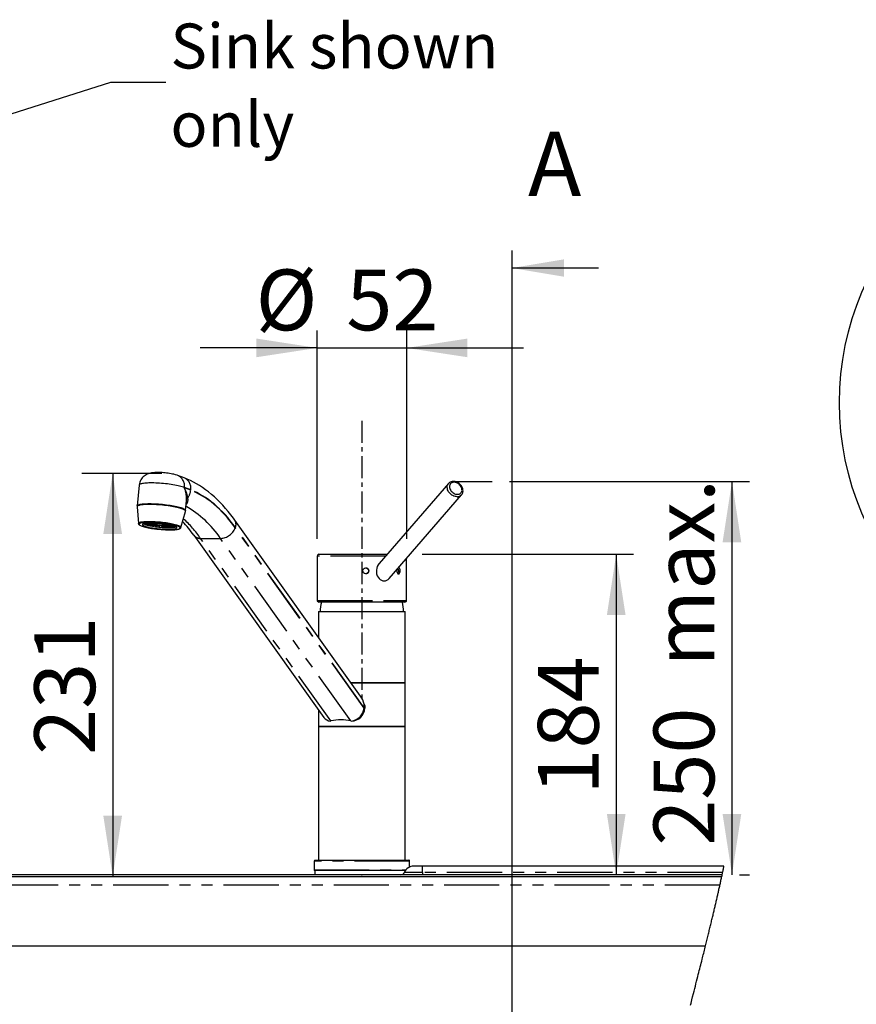
# Paper-space layout 'Layout1' of a CAD drawing. Extents: x -40 to 594, y 0 to 417.
# Drawn here: x 171 to 268, y 233 to 347 of the extents above; entities that cross this region are included whole.
import ezdxf

# ---------------------------------------------------------------- set-up
doc = ezdxf.new("R2010")
doc.units = 0
doc.header["$PDSIZE"] = -1
doc.linetypes.add('CENTERX2', pattern=[20.32, 12.7, -2.54, 2.54, -2.54])
doc.linetypes.add('PHANTOM', pattern=[12.7, 6.35, -1.27, 1.27, -1.27, 1.27, -1.27])
doc.layers.get('0').update_dxf_attribs({"linetype": 'CONTINUOUS'})
doc.styles.add('SLDTEXTSTYLE2', font='TXT', dxfattribs={"width": 0.605})
doc.dimstyles.new('SLDDIMSTYLE0', dxfattribs={"dimtxt": 5.172414, "dimasz": 7, "dimexe": 0, "dimexo": 0.0625, "dimgap": 1.293103, "dimtad": 1, "dimlfac": 5, "dimrnd": 1e-09, "dimzin": 12, "dimtxsty": 'SLDTEXTSTYLE2', "dimsah": 1, "dimcen": 0.09, "dimazin": 3, "dimtfac": 1, "dimtmove": 0, "dimatfit": 3, "dimtolj": 1, "dimtzin": 12})
doc.dimstyles.new('SLDDIMSTYLE1', dxfattribs={"dimtxt": 5.172414, "dimasz": 7, "dimexe": 0, "dimexo": 0.0625, "dimgap": 1.293103, "dimtad": 1, "dimlfac": 5, "dimrnd": 1e-09, "dimzin": 12, "dimtxsty": 'SLDTEXTSTYLE2', "dimsah": 1, "dimcen": 0.09, "dimazin": 3, "dimtfac": 1, "dimtofl": 0, "dimtmove": 0, "dimatfit": 3, "dimtolj": 1, "dimtzin": 12})
doc.dimstyles.new('SLDDIMSTYLE4', dxfattribs={"dimtxt": 0, "dimasz": 2.153846, "dimexe": 0, "dimexo": 0.0625, "dimgap": 0, "dimtad": 0, "dimtih": 1, "dimtoh": 1, "dimdec": 0, "dimrnd": 1e-09, "dimzin": 0, "dimtxsty": 'STANDARD', "dimblk1": 'DOT', "dimblk2": 'DOT', "dimsah": 1, "dimcen": 0.09, "dimazin": 3, "dimtfac": 2.153846, "dimtdec": 0, "dimtofl": 0, "dimtmove": 0, "dimatfit": 3, "dimtolj": 1, "dimtzin": 0})

# ---------------------------------------------------------------- blocks, each defined once
blk = doc.blocks.new('_D_5')
at = {"color": 7, "linetype": 'CONTINUOUS'}
blk.add_line((182.13, 294.47), (182.13, 248.07), dxfattribs=at)
for points in [[(182.13, 294.47), (181.05, 287.47), (183.21, 287.47)], [(182.13, 248.07), (183.21, 255.07), (181.05, 255.07)]]:
    blk.add_solid(points, dxfattribs=at)
at = {"color": 7, "linetype": 'CONTINUOUS', "insert": (173.11, 262.06, 0.02), "char_height": 7, "attachment_point": 1, "rotation": 90, "style": 'SLDTEXTSTYLE2'}
blk.add_mtext('231', dxfattribs=at)
blk = doc.blocks.new('_D_6')
at = {"color": 7, "linetype": 'CONTINUOUS'}
for p, q in [((227.83, 293.54), (255.43, 293.54)), ((253.43, 293.54), (253.43, 248.25)), ((254.3, 248.25), (255.43, 248.25))]:
    blk.add_line(p, q, dxfattribs=at)
for points in [[(253.43, 293.54), (252.35, 286.54), (254.5, 286.54)], [(253.43, 248.25), (254.5, 255.25), (252.35, 255.25)]]:
    blk.add_solid(points, dxfattribs=at)
at = {"color": 7, "linetype": 'CONTINUOUS', "char_height": 7, "attachment_point": 1, "rotation": 90, "style": 'SLDTEXTSTYLE2'}
for s, insert in [('max.', (244.4, 272.2, 0.02)), ('250', (244.4, 251.6, 0.02))]:
    blk.add_mtext(s, dxfattribs=dict(at, insert=insert))
blk = doc.blocks.new('_D_9')
at = {"color": 7, "linetype": 'CONTINUOUS'}
for p, q in [((158.61, 273.05), (167.83, 273.05)), ((165.83, 248.07), (165.83, 273.05))]:
    blk.add_line(p, q, dxfattribs=at)
for points in [[(165.83, 273.05), (164.76, 266.05), (166.91, 266.05)], [(165.83, 248.07), (166.91, 255.07), (164.76, 255.07)]]:
    blk.add_solid(points, dxfattribs=at)
at = {"color": 7, "linetype": 'CONTINUOUS', "insert": (156.81, 251.35, -75.66), "char_height": 7, "attachment_point": 1, "rotation": 90, "style": 'SLDTEXTSTYLE2'}
blk.add_mtext('125', dxfattribs=at)
blk = doc.blocks.new('_D_10')
at = {"color": 7, "linetype": 'CONTINUOUS'}
for p, q in [((205.68, 286.95), (205.68, 310.91)), ((215.98, 286.95), (215.98, 310.91)), ((205.68, 308.91), (192.22, 308.91)), ((205.68, 308.91), (215.98, 308.91)), ((215.98, 308.91), (229.44, 308.91))]:
    blk.add_line(p, q, dxfattribs=at)
for points in [[(205.68, 308.91), (198.68, 309.99), (198.68, 307.84)], [(215.98, 308.91), (222.98, 307.84), (222.98, 309.99)]]:
    blk.add_solid(points, dxfattribs=at)
at = {"color": 7, "linetype": 'CONTINUOUS', "char_height": 7, "attachment_point": 1, "style": 'SLDTEXTSTYLE2'}
for s, insert in [('%%c', (198.59, 317.94, -75.66)), ('52', (209.03, 317.94, -75.66))]:
    blk.add_mtext(s, dxfattribs=dict(at, insert=insert))
blk = doc.blocks.new('_D_11')
at = {"color": 7, "linetype": 'CONTINUOUS'}
for p, q in [((217.78, 285.15), (242.1, 285.15)), ((240.1, 285.15), (240.1, 248.25))]:
    blk.add_line(p, q, dxfattribs=at)
for points in [[(240.1, 285.15), (239.03, 278.15), (241.18, 278.15)], [(240.1, 248.25), (241.18, 255.25), (239.03, 255.25)]]:
    blk.add_solid(points, dxfattribs=at)
at = {"color": 7, "linetype": 'CONTINUOUS', "insert": (231.08, 257.49, -75.66), "char_height": 7, "attachment_point": 1, "rotation": 90, "style": 'SLDTEXTSTYLE2'}
blk.add_mtext('184', dxfattribs=at)
blk = doc.blocks.new('SW_NOTE_19')
at = {"color": 0, "linetype": 'CONTINUOUS', "char_height": 5.172, "attachment_point": 1, "style": 'SLDTEXTSTYLE2'}
for s, insert in [('Sink shown', (0.52, 6.75)), ('only', (0.52, -2.27))]:
    blk.add_mtext(s, dxfattribs=dict(at, insert=insert))
blk = doc.blocks.new('_DOT')
at = {"color": 0, "linetype": 'BYBLOCK'}
blk.add_line((-0.5, 0), (-1, 0), dxfattribs=at)
at = {"color": 0, "linetype": 'BYBLOCK', "const_width": 0.5}
blk.add_lwpolyline([(-0.25, 0, 1), (0.25, 0, 1)], format="xyb", close=True, dxfattribs=at)

psp = doc.layouts.get("Layout1")

# ---------------------------------------------------------------- linework, layer by layer
for p, q in [((228.0764, 320.1119), (228.0764, 37.8612)), ((238.0764, 318.1119), (228.0764, 318.1119))]:
    psp.add_line(p, q)
at = {"color": 7, "linetype": 'CENTERX2', "ltscale": 0.2}
psp.add_line((210.8187, 300.5233), (210.8187, 268.1085), dxfattribs=at)
at = {"color": 7, "linetype": 'CONTINUOUS'}
for p, q in [((187.7867, 294.469), (178.567, 294.469)), ((190.36, 293.9492), (189.6272, 294.2266)), ((185.1725, 293.1063), (184.9475, 290.7285)), ((220.7868, 293.3029), (212.8137, 284.0964)), ((221.3368, 293.541), (225.8254, 293.541)), ((190.5225, 290.2009), (190.6315, 291.3516)), ((213.9486, 282.3518), (222.2986, 291.9936)), ((184.9381, 290.6173), (185.0964, 288.7031)), ((189.9963, 288.2393), (190.5109, 290.0898)), ((210.6626, 268.8099), (196.1798, 289.0918)), ((186.9219, 288.624), (185.8486, 288.6681)), ((185.8662, 288.731), (186.8935, 288.6502)), ((186.0534, 288.6597), (186.0459, 288.581)), ((186.0459, 288.581), (186.9954, 288.5916)), ((186.9018, 288.6777), (186.1928, 288.7638)), ((187.0878, 288.5644), (186.2942, 288.508)), ((186.4708, 288.7729), (186.944, 288.6967)), ((186.6762, 288.5351), (186.6661, 288.4276)), ((186.6661, 288.4276), (187.2262, 288.5345)), ((187.0322, 288.713), (186.7683, 288.7707)), ((186.893, 288.6787), (186.8913, 288.661)), ((186.9472, 288.7316), (186.944, 288.6967)), ((186.9891, 288.763), (187.1351, 288.7207)), ((187.3614, 288.5125), (187.0294, 288.3684)), ((187.1384, 288.7553), (187.1351, 288.7207)), ((187.283, 288.722), (187.2205, 288.7501)), ((187.3999, 288.737), (187.4233, 288.7165)), ((187.425, 288.7349), (187.4233, 288.7165)), ((187.5078, 288.4945), (187.4906, 288.3131)), ((187.4906, 288.3131), (187.5331, 288.4919)), ((187.5985, 288.7193), (187.5969, 288.7025)), ((187.5969, 288.7025), (187.603, 288.7189)), ((187.6802, 288.4801), (187.8857, 288.2814)), ((187.7756, 288.7009), (187.7423, 288.6851)), ((188.3306, 288.2639), (187.8458, 288.4736)), ((187.9016, 288.4494), (187.8857, 288.2814)), ((187.9045, 288.6858), (187.902, 288.6591)), ((187.902, 288.6591), (187.9909, 288.6749)), ((187.971, 288.4747), (188.6671, 288.2669)), ((188.1909, 288.6471), (188.0192, 288.6337)), ((188.9937, 288.2912), (188.0926, 288.4837)), ((188.1322, 288.6425), (188.1283, 288.6016)), ((188.1283, 288.6016), (188.458, 288.6038)), ((188.1673, 288.4975), (189.1944, 288.3282)), ((188.7133, 288.5546), (188.1906, 288.5742)), ((189.294, 288.3928), (188.217, 288.52)), ((188.2269, 288.5728), (188.2241, 288.5433)), ((188.2241, 288.5433), (189.0367, 288.4767)), ((188.6758, 288.3591), (188.6671, 288.2669)), ((189.2016, 288.4037), (189.1944, 288.3282)), ((189.9963, 288.2393), (189.9956, 288.2371)), ((191.4731, 287.3389), (206.44, 266.3791)), ((205.677, 284.9482), (205.677, 279.8482)), ((205.8771, 285.1482), (213.302, 285.1482)), ((213.302, 285.1482), (213.7246, 285.1482)), ((215.9771, 279.8482), (215.9771, 284.6941)), ((213.302, 279.6482), (205.8771, 279.6482)), ((215.7771, 279.6482), (213.302, 279.6482)), ((205.8187, 278.549), (205.8187, 275.5934)), ((205.8187, 278.549), (215.8187, 278.549)), ((215.8187, 270.389), (215.8187, 278.549)), ((209.5635, 270.349), (215.8187, 270.349)), ((215.8187, 265.349), (215.8187, 270.349)), ((205.8187, 267.2492), (205.8187, 265.349)), ((211.1723, 267.469), (211.1723, 267.429)), ((205.8187, 265.349), (215.8187, 265.349)), ((205.8187, 265.329), (205.8187, 249.929)), ((205.8187, 265.329), (215.8187, 265.329)), ((206.1887, 265.349), (206.1887, 265.329)), ((207.2045, 265.9513), (207.2642, 265.9649)), ((209.5505, 265.9649), (209.6336, 265.9513)), ((215.4487, 265.329), (215.4487, 265.349)), ((215.8187, 249.929), (215.8187, 265.329)), ((205.3187, 249.829), (205.3187, 248.829)), ((205.4187, 249.929), (216.2187, 249.929)), ((216.3187, 249.1477), (216.3187, 249.829)), ((205.4187, 248.729), (205.4187, 248.249)), ((215.8189, 248.729), (205.4187, 248.729)), ((217.7971, 249.249), (216.7971, 249.249)), ((252.5121, 249.249), (217.7971, 249.249)), ((76.9827, 248.069), (252.2616, 248.069)), ((252.3003, 248.249), (134.5971, 248.249)), ((76.9827, 240.069), (250.3851, 240.069))]:
    psp.add_line(p, q, dxfattribs=at)
at = {"color": 8, "linetype": 'PHANTOM'}
for p, q in [((190.3812, 292.8032), (190.3849, 292.8425)), ((191.114, 292.5258), (190.3812, 292.8032)), ((191.1177, 292.5651), (190.3849, 292.8425)), ((190.6291, 291.3519), (190.6388, 291.4615)), ((211.0769, 267.429), (196.2456, 288.199)), ((211.0832, 267.469), (196.2571, 288.2317)), ((192.2531, 286.9866), (194.5395, 286.9866)), ((207.2642, 265.9649), (192.2531, 286.9866)), ((209.5505, 265.9649), (194.5395, 286.9866)), ((213.5514, 284.9482), (205.677, 284.9482)), ((205.677, 279.8482), (213.4021, 279.8482)), ((213.4021, 279.8482), (215.9771, 279.8482)), ((209.535, 270.389), (215.8187, 270.389)), ((211.0769, 267.429), (211.1723, 267.429)), ((211.0832, 267.469), (211.1723, 267.469)), ((216.3187, 249.829), (205.3187, 249.829)), ((205.3187, 248.829), (215.8944, 248.829)), ((217.7971, 248.5115), (215.7032, 248.5115)), ((217.7971, 248.5115), (217.7971, 249.249)), ((217.7971, 248.5115), (217.7971, 248.249)), ((252.3565, 248.5115), (217.7971, 248.5115)), ((252.0429, 247.069), (76.9827, 247.069))]:
    psp.add_line(p, q, dxfattribs=at)
at = {"color": 7, "linetype": 'CONTINUOUS', "flags": 128}
for points in [[(189.6272, 294.2266), (189.5439, 294.2566), (189.3555, 294.3151), (189.1877, 294.3586), (189.0276, 294.3944), (188.853, 294.4283), (188.6813, 294.4573), (188.5101, 294.4825), (188.3385, 294.5043), (188.1665, 294.523), (187.9945, 294.5386), (187.8232, 294.551), (187.6532, 294.5602), (187.4849, 294.5659), (187.3182, 294.568), (187.1522, 294.566), (186.9845, 294.5592), (186.8093, 294.5455), (186.6117, 294.5198), (186.4672, 294.492), (186.3377, 294.4588), (186.2142, 294.4184), (186.0929, 294.3691), (185.9727, 294.3091), (185.8549, 294.2377), (185.741, 294.1545), (185.6332, 294.0596), (185.5334, 293.9538), (185.4434, 293.8381), (185.3644, 293.7137), (185.2976, 293.5817), (185.2438, 293.4436), (185.2004, 293.2854), (185.1746, 293.1267), (185.1734, 293.106)], [(196.1798, 289.0918), (196.0261, 289.3041), (195.73, 289.6967), (195.4282, 290.0758), (195.1209, 290.441), (194.8081, 290.7921), (194.4902, 291.1287), (194.1673, 291.4505), (193.8397, 291.7573), (193.5077, 292.0487), (193.1714, 292.3246), (192.8311, 292.5846), (192.4873, 292.8286), (192.1401, 293.0563), (191.79, 293.2676), (191.4372, 293.4624), (191.0821, 293.6406), (190.7249, 293.8021), (190.36, 293.9492)], [(222.297, 291.993), (222.3527, 292.0655), (222.4019, 292.156), (222.437, 292.2538), (222.4577, 292.3577), (222.4637, 292.4663), (222.4549, 292.5781), (222.4311, 292.6915), (222.3927, 292.8045), (222.3402, 292.9152), (222.2745, 293.0217), (222.1968, 293.1221), (222.1084, 293.2149), (222.0107, 293.2985), (221.9052, 293.3715), (221.7935, 293.4329), (221.6773, 293.4814), (221.5582, 293.516), (221.4383, 293.536), (221.3196, 293.5407), (221.2043, 293.5299), (221.0949, 293.5035), (220.9934, 293.4624), (220.9019, 293.4075), (220.8218, 293.3402), (220.7896, 293.3031)], [(186.3501, 290.8872), (186.1595, 290.8855), (185.979, 290.8805), (185.8098, 290.8721), (185.653, 290.8604), (185.5097, 290.8456), (185.3808, 290.8276), (185.2671, 290.8066), (185.1693, 290.7828), (185.0881, 290.7563), (185.024, 290.7272), (184.9774, 290.6958), (184.9487, 290.6623), (184.9379, 290.6268), (184.9381, 290.6173)], [(184.9498, 290.7303), (184.9468, 290.7081), (184.9538, 290.6674)], [(190.5109, 290.0898), (190.5135, 290.1061), (190.5062, 290.1432), (190.4808, 290.1818), (190.4375, 290.2216), (190.3767, 290.2623), (190.2987, 290.3037), (190.204, 290.3455), (190.0932, 290.3874), (189.9671, 290.4292), (189.8264, 290.4706), (189.6721, 290.5114), (189.5052, 290.5511), (189.3268, 290.5897), (189.1379, 290.6268), (188.9399, 290.6623), (188.734, 290.6958), (188.5216, 290.7272), (188.3041, 290.7563), (188.0827, 290.7828), (187.8591, 290.8066), (187.6346, 290.8276), (187.4107, 290.8456), (187.1888, 290.8604), (186.9704, 290.8721), (186.7569, 290.8805), (186.5497, 290.8855), (186.3501, 290.8872)], [(190.5006, 290.1348), (190.5143, 290.1622), (190.5214, 290.2014)], [(185.0985, 288.7016), (185.1004, 288.6781), (185.1176, 288.6333), (185.1456, 288.5927), (185.1873, 288.552), (185.2492, 288.5082), (185.3312, 288.4638), (185.4257, 288.4221), (185.5322, 288.3824), (185.6506, 288.344), (185.7807, 288.3067), (185.9219, 288.2704), (186.0735, 288.2354), (186.2346, 288.2016), (186.344, 288.1809)], [(186.7263, 288.7717), (186.5572, 288.7733), (186.397, 288.7717), (186.2471, 288.7666), (186.109, 288.7583), (185.9838, 288.7467), (185.8727, 288.732), (185.7767, 288.7143), (185.6967, 288.6938), (185.6334, 288.6706), (185.5873, 288.645), (185.5589, 288.6171), (185.5484, 288.5874), (185.556, 288.5559), (185.5816, 288.523), (185.6248, 288.4891), (185.6855, 288.4543), (185.7629, 288.4191), (185.8564, 288.3837), (185.9651, 288.3484), (186.0881, 288.3137), (186.2243, 288.2797), (186.3724, 288.2468), (186.531, 288.2154), (186.6988, 288.1856), (186.8742, 288.1578), (187.0556, 288.1321), (187.2414, 288.109), (187.4299, 288.0884), (187.6194, 288.0707), (187.8081, 288.056), (187.9945, 288.0445), (188.1767, 288.0361), (188.3532, 288.0311), (188.5223, 288.0294), (188.6825, 288.0311), (188.8323, 288.0361), (188.9704, 288.0445), (189.0956, 288.056), (189.2067, 288.0707), (189.3027, 288.0884), (189.3827, 288.109), (189.4461, 288.1321), (189.4921, 288.1578), (189.5205, 288.1856), (189.531, 288.2154), (189.5234, 288.2468), (189.4979, 288.2797), (189.4546, 288.3137), (189.394, 288.3484), (189.3166, 288.3837), (189.2231, 288.4191), (189.1143, 288.4543), (188.9913, 288.4891), (188.8551, 288.523), (188.7071, 288.5559), (188.5484, 288.5874), (188.3807, 288.6171), (188.2053, 288.645), (188.0239, 288.6706), (187.8381, 288.6938), (187.6496, 288.7143), (187.4601, 288.732), (187.2713, 288.7467), (187.0849, 288.7583), (186.9027, 288.7666), (186.7263, 288.7717)], [(185.6537, 288.679), (185.7041, 288.6508), (185.7815, 288.6156), (185.875, 288.5802), (185.9837, 288.5449), (186.1067, 288.5102), (186.2429, 288.4762), (186.391, 288.4434), (186.5496, 288.4119), (186.7174, 288.3821), (186.8928, 288.3543), (187.0742, 288.3287), (187.26, 288.3055), (187.4485, 288.2849), (187.638, 288.2672), (187.8267, 288.2525), (188.0131, 288.241), (188.1953, 288.2326), (188.3718, 288.2276), (188.5409, 288.2259), (188.7011, 288.2276), (188.8509, 288.2326), (188.989, 288.241), (189.1142, 288.2525), (189.2253, 288.2672), (189.3213, 288.2849), (189.4013, 288.3055), (189.4444, 288.3202)], [(187.4113, 288.6836), (187.3274, 288.6853), (187.2524, 288.6836), (187.1892, 288.6786), (187.1402, 288.6706), (187.1072, 288.6597), (187.0916, 288.6464), (187.0939, 288.6313), (187.1141, 288.6149), (187.1513, 288.5979), (187.2041, 288.5808), (187.2706, 288.5644), (187.3482, 288.5493), (187.4338, 288.5361), (187.5242, 288.5252), (187.6159, 288.5171), (187.7054, 288.5121), (187.7892, 288.5105), (187.8642, 288.5121), (187.9274, 288.5171), (187.9764, 288.5252), (188.0094, 288.5361), (188.025, 288.5493), (188.0227, 288.5644), (188.0026, 288.5808), (187.9653, 288.5979), (187.9125, 288.6149), (187.846, 288.6313), (187.7685, 288.6464), (187.6829, 288.6597), (187.5925, 288.6706), (187.5008, 288.6786), (187.4113, 288.6836)], [(188.7315, 287.9604), (188.8405, 287.961), (189.0017, 287.9649), (189.1532, 287.9719), (189.2943, 287.9819), (189.4242, 287.9951), (189.5423, 288.0114), (189.6481, 288.0309), (189.7416, 288.0541), (189.8232, 288.082), (189.8943, 288.1171), (189.9422, 288.1532), (189.9747, 288.1917), (189.9945, 288.2341)], [(212.8155, 284.0947), (212.7779, 284.0529), (212.6871, 283.9205), (212.6003, 283.7487), (212.5361, 283.5613), (212.4951, 283.3422), (212.4893, 283.1125), (212.521, 282.8918), (212.594, 282.6737), (212.6885, 282.5035), (212.8152, 282.3503), (212.9417, 282.2445), (213.0864, 282.1626), (213.2398, 282.1116), (213.4021, 282.0935)], [(215.2366, 283.2482), (215.2264, 283.3639), (215.1966, 283.4665), (215.1495, 283.5446), (215.0894, 283.5894), (215.0256, 283.5955)], [(214.8579, 283.4018), (214.8566, 283.3988), (214.8366, 283.2858), (214.841, 283.1687), (214.8694, 283.0606), (214.9177, 282.9736), (214.9796, 282.9173), (215.0471, 282.8984), (215.1122, 282.9189), (215.1681, 282.9763), (215.2094, 283.0644), (215.2324, 283.1734), (215.2366, 283.2482)], [(211.0956, 267.8995), (211.1522, 267.6909), (211.1723, 267.469)], [(248.656, 233.2404), (248.7156, 233.4746), (248.8094, 233.8427), (248.9031, 234.2108), (248.9969, 234.5788), (249.0687, 234.8604), (249.1405, 235.142), (249.2123, 235.4237), (249.284, 235.7053), (249.3557, 235.9869), (249.4273, 236.2684), (249.4989, 236.55), (249.555, 236.7708), (249.611, 236.9915), (249.667, 237.2122), (249.723, 237.433), (249.7788, 237.6537), (249.8337, 237.8705), (249.8884, 238.0872), (249.9431, 238.304), (249.9977, 238.5208), (250.0413, 238.6942), (250.0849, 238.8676), (250.1284, 239.041), (250.1719, 239.2144), (250.2153, 239.3878), (250.2578, 239.5581), (250.3003, 239.7284), (250.3428, 239.8987), (250.3851, 240.069), (250.4233, 240.2227), (250.4614, 240.3763), (250.4995, 240.53), (250.5375, 240.6836), (250.5754, 240.8373), (250.6133, 240.9909), (250.6511, 241.1446), (250.6888, 241.2983), (250.7227, 241.4362), (250.7564, 241.5742), (250.7902, 241.7122), (250.8238, 241.8501), (250.8574, 241.9881), (250.891, 242.1261), (250.9244, 242.2641), (250.9578, 242.402), (250.9912, 242.54), (251.0245, 242.678), (251.0577, 242.816), (251.0908, 242.9539), (251.1239, 243.0919), (251.1569, 243.2299), (251.1871, 243.3564), (251.2173, 243.4828), (251.2474, 243.6093), (251.2774, 243.7358), (251.3073, 243.8623), (251.3372, 243.9888), (251.3657, 244.1095), (251.3941, 244.2302), (251.4224, 244.351), (251.4507, 244.4717), (251.479, 244.5924), (251.5071, 244.7132), (251.5352, 244.8339), (251.5632, 244.9546), (251.5925, 245.0811), (251.6218, 245.2076), (251.6509, 245.3341), (251.68, 245.4606), (251.709, 245.5871), (251.7379, 245.7136), (251.7627, 245.822), (251.7873, 245.9305), (251.812, 246.0389), (251.8365, 246.1473), (251.861, 246.2558), (251.8855, 246.3642), (251.9099, 246.4726), (251.9366, 246.5919), (251.9633, 246.7112), (251.9899, 246.8305), (252.0164, 246.9497), (252.0429, 247.069), (252.0677, 247.181), (252.0924, 247.293), (252.117, 247.405), (252.1415, 247.517), (252.166, 247.629), (252.19, 247.739), (252.2139, 247.849), (252.2378, 247.959), (252.2616, 248.069), (252.2833, 248.1698), (252.3003, 248.249), (252.3161, 248.3225), (252.3318, 248.396), (252.3442, 248.4538), (252.3565, 248.5115), (252.3785, 248.6148), (252.4004, 248.718), (252.4222, 248.8213), (252.444, 248.9245), (252.4668, 249.0327), (252.4895, 249.1408), (252.5121, 249.249)]]:
    psp.add_lwpolyline(points, dxfattribs=at)
at = {"color": 8, "linetype": 'PHANTOM', "flags": 128}
for points in [[(190.3849, 292.8425), (190.2664, 292.8844), (190.1329, 292.926), (189.9853, 292.9671), (189.8245, 293.0074), (189.6517, 293.0466), (189.4679, 293.0845), (189.2743, 293.1208), (189.0722, 293.1553), (188.8629, 293.1878), (188.6478, 293.2181), (188.4281, 293.2459), (188.2055, 293.2711), (187.9812, 293.2935), (187.7568, 293.313), (187.5337, 293.3294), (187.3134, 293.3427), (187.0973, 293.3527), (186.8868, 293.3595), (186.6832, 293.3628), (186.488, 293.3628), (186.3022, 293.3595), (186.1272, 293.3527), (185.9641, 293.3427), (185.814, 293.3294), (185.6778, 293.313), (185.5563, 293.2935), (185.4505, 293.2711), (185.3609, 293.2459), (185.2882, 293.2181), (185.2328, 293.1878), (185.1951, 293.1553), (185.1754, 293.1208), (185.1725, 293.1063)], [(196.2456, 288.199), (195.9557, 288.5936), (195.6607, 288.9727), (195.3608, 289.3361), (195.0561, 289.6835), (194.747, 290.0146), (194.4336, 290.3292), (194.1161, 290.6271), (193.7948, 290.9081), (193.4699, 291.172), (193.1416, 291.4185), (192.8102, 291.6476), (192.4758, 291.8591), (192.1388, 292.0528), (191.7993, 292.2285), (191.4576, 292.3862), (191.114, 292.5258)], [(196.2571, 288.2317), (195.9668, 288.627), (195.6713, 289.0067), (195.3709, 289.3706), (195.0658, 289.7185), (194.7562, 290.0501), (194.4423, 290.3652), (194.1244, 290.6635), (193.8026, 290.945), (193.4772, 291.2092), (193.1484, 291.4562), (192.8165, 291.6856), (192.4816, 291.8974), (192.1441, 292.0913), (191.8041, 292.2674), (191.4619, 292.4253), (191.1177, 292.5651)], [(221.7927, 291.7822), (221.6724, 291.7903), (221.5498, 291.8143), (221.427, 291.8539), (221.3063, 291.9083), (221.1901, 291.9764), (221.0804, 292.0571), (220.9793, 292.1488), (220.8888, 292.2498), (220.8104, 292.3582), (220.7456, 292.472), (220.6957, 292.5891), (220.6616, 292.7073), (220.6439, 292.8244), (220.6429, 292.9382), (220.6587, 293.0466), (220.691, 293.1476), (220.7391, 293.2393), (220.788, 293.3043)], [(221.7212, 292.0635), (221.8293, 292.0554), (221.9327, 292.0635), (222.029, 292.0877), (222.1159, 292.1273), (222.1915, 292.1815), (222.2538, 292.249), (222.3015, 292.3282), (222.3335, 292.4172), (222.3489, 292.514), (222.3475, 292.6163), (222.3293, 292.7217), (222.2946, 292.8277), (222.2444, 292.9318), (222.1797, 293.0316), (222.1021, 293.1248), (222.0135, 293.2092), (221.9158, 293.2827), (221.8114, 293.3437), (221.7028, 293.3908), (221.5924, 293.4228), (221.4829, 293.439), (221.3768, 293.439), (221.2767, 293.4228), (221.1848, 293.3908), (221.1033, 293.3437), (221.0342, 293.2827), (220.979, 293.2092), (220.939, 293.1248), (220.9153, 293.0316), (220.9082, 292.9318), (220.9181, 292.8277), (220.9446, 292.7217), (220.9872, 292.6163), (221.0449, 292.514), (221.1162, 292.4172), (221.1995, 292.3282), (221.293, 292.249), (221.3943, 292.1815), (221.5011, 292.1273), (221.6109, 292.0877), (221.7212, 292.0635)], [(184.9475, 290.7285), (184.958, 290.7606), (184.9867, 290.7941), (185.0333, 290.8255), (185.0974, 290.8545), (185.1786, 290.8811), (185.2764, 290.9049), (185.3901, 290.9258), (185.519, 290.9438), (185.6623, 290.9587), (185.8191, 290.9704), (185.9883, 290.9787), (186.1688, 290.9838), (186.3594, 290.9855)], [(186.3594, 290.9855), (186.559, 290.9838), (186.7662, 290.9787), (186.9797, 290.9704), (187.1981, 290.9587), (187.42, 290.9438), (187.6439, 290.9258), (187.8684, 290.9049), (188.092, 290.8811), (188.3134, 290.8545), (188.5309, 290.8255), (188.7433, 290.7941), (188.9492, 290.7606), (189.1472, 290.7251), (189.3361, 290.688), (189.5145, 290.6494), (189.6814, 290.6096), (189.8357, 290.5689), (189.9764, 290.5275), (190.1025, 290.4857), (190.2133, 290.4438), (190.308, 290.4019), (190.386, 290.3606), (190.4468, 290.3198), (190.4901, 290.2801), (190.5155, 290.2415), (190.5228, 290.2043), (190.5225, 290.2009)], [(185.0964, 288.7031), (185.1013, 288.7339), (185.1241, 288.7658), (185.1647, 288.7957), (185.2231, 288.8233), (185.2986, 288.8483), (185.3908, 288.8706), (185.4989, 288.8901), (185.6222, 288.9065), (185.7598, 288.9198), (185.9106, 288.9299), (186.0735, 288.9366), (186.2473, 288.94), (186.4308, 288.94), (186.6225, 288.9366), (186.8211, 288.9299), (187.025, 288.9198), (187.2328, 288.9065), (187.443, 288.8901), (187.6539, 288.8706), (187.864, 288.8483), (188.0718, 288.8233), (188.2757, 288.7957), (188.4742, 288.7658), (188.6658, 288.7339), (188.8492, 288.7), (189.0229, 288.6646), (189.1857, 288.6278), (189.3364, 288.5899), (189.4739, 288.5513), (189.597, 288.5121), (189.705, 288.4727), (189.797, 288.4334), (189.8724, 288.3944), (189.9305, 288.3561), (189.971, 288.3188), (189.9936, 288.2826), (189.9981, 288.2479), (189.9963, 288.2393)], [(186.3786, 288.8409), (186.2023, 288.8392), (186.0364, 288.8341), (185.8823, 288.8255), (185.7411, 288.8137), (185.614, 288.7986), (185.502, 288.7804), (185.406, 288.7593), (185.3266, 288.7353), (185.2646, 288.7087), (185.2204, 288.6798), (185.1943, 288.6486), (185.1866, 288.6155), (185.1973, 288.5807), (185.2263, 288.5446), (185.2734, 288.5073), (185.3383, 288.4692), (185.4204, 288.4305), (185.5191, 288.3916), (185.6336, 288.3528), (185.763, 288.3144), (185.9064, 288.2767), (186.0625, 288.2399), (186.2301, 288.2044), (186.408, 288.1704), (186.5948, 288.1383), (186.6918, 288.1229)], [(188.719, 287.9618), (188.7902, 287.9622), (188.9615, 287.9657), (189.1217, 287.9725), (189.2694, 287.9827), (189.4037, 287.9962), (189.5233, 288.0128), (189.6275, 288.0325), (189.7152, 288.0551), (189.786, 288.0804), (189.8392, 288.1082), (189.8744, 288.1383), (189.8913, 288.1704), (189.8898, 288.2044), (189.8699, 288.2399), (189.8318, 288.2767), (189.7757, 288.3144), (189.7022, 288.3528), (189.6117, 288.3916), (189.505, 288.4305), (189.3829, 288.4692), (189.2727, 288.5003)]]:
    psp.add_lwpolyline(points, dxfattribs=at)
at = {"color": 7, "linetype": 'CONTINUOUS'}
for centre, radius in [((298.4656, 302.6024), 32.6592), ((211.2739, 283.2488), 0.3495)]:
    psp.add_circle(centre, radius, dxfattribs=at)
at = {"color": 8, "linetype": 'PHANTOM'}
for centre, radius, start, end in [((189.1075, 293.0426), 1.293, 351.096062, 66.307179), ((189.8402, 292.7652), 1.2931, 351.095966, 66.299045), ((187.183, 291.4935), 3.456, 359.470569, 22.269838), ((187.6293, 291.2001), 3.1848, 8.314795, 30.222312), ((189.3966, 292.6908), 1.7252, 323.339785, 354.51253), ((189.9223, 291.4532), 0.883, 318.725168, 13.590207), ((190.9161, 291.4142), 0.2813, 118.800587, 170.307741), ((221.8183, 292.4322), 0.6505, 267.746757, 317.477992), ((184.7422, 280.4215), 11.7935, 33.825754, 60.399938), ((180.6955, 278.88), 14.1172, 35.045937, 47.258266), ((195.4096, 288.5891), 0.9197, 337.135677, 33.134491), ((194.47, 288.8911), 1.9058, 272.089462, 338.703315), ((192.2092, 287.929), 0.9434, 218.737941, 272.669529)]:
    psp.add_arc(centre, radius, start, end, dxfattribs=at)
at = {"color": 7, "linetype": 'CONTINUOUS'}
for centre, radius, start, end in [((186.3757, 289.5953), 1.0666, 240.380512, 251.988985), ((187.7248, 294.2246), 5.8929, 255.949602, 259.649556), ((187.8825, 296.1784), 8.1441, 259.111083, 261.547619), ((186.3902, 276.4752), 12.3657, 76.520271, 90.053592), ((188.7772, 301.5332), 13.5715, 261.160967, 269.75456), ((186.9129, 288.6593), 0.0214, 121.08062, 205.212405), ((187.1181, 288.9691), 0.397, 240.378866, 251.987216), ((187.0883, 288.1613), 0.5546, 95.812238, 105.090301), ((188.5421, 299.0383), 10.7766, 261.930688, 264.400568), ((187.6216, 290.6988), 2.2001, 255.95824, 259.646938), ((187.2314, 286.2077), 2.5148, 88.822984, 92.193046), ((187.9258, 292.4952), 4.0226, 261.934119, 264.397082), ((187.1822, 284.6224), 4.1011, 84.195438, 86.629914), ((187.9005, 291.9764), 3.5033, 266.393807, 269.104534), ((187.2976, 285.4518), 3.2637, 79.328082, 82.168718), ((188.4789, 297.7105), 9.4478, 266.4003, 269.10067), ((187.9281, 289.8725), 1.3985, 271.75757, 276.754224), ((187.7548, 287.5336), 1.1315, 70.723948, 76.485703), ((188.1421, 288.6194), 0.1244, 281.709062, 307.046814), ((188.1603, 288.5076), 0.0731, 29.225266, 65.531293), ((188.5517, 292.0234), 3.7583, 271.760196, 276.755339), ((189.1185, 288.6788), 0.3587, 282.215566, 304.207176), ((179.5596, 278.8951), 14.6024, 35.327294, 43.318224), ((205.8771, 284.9482), 0.2, 90.000667, 179.998479), ((211.2697, 283.2575), 0.3363, 358.427922, 91.954456), ((214.6675, 283.2851), 0.4065, 354.793355, 39.544747), ((211.2747, 283.23), 0.3317, 267.202968, 3.141085), ((213.4065, 282.7834), 0.6899, 269.628711, 321.484293), ((214.7094, 283.1995), 0.3662, 313.487698, 7.648765), ((205.877, 279.8482), 0.2, 179.998606, 270.002248), ((211.0183, 278.4829), 5, 166.522694, 179.242569), ((210.6188, 278.4829), 5.0003, 0.75764, 13.476791), ((215.7771, 279.8482), 0.2, 269.997752, 0.001394), ((215.7787, 270.389), 0.04, 269.989611, 0.001851), ((208.6225, 267.2708), 2.5518, 14.264071, 37.030411), ((209.4505, 267.7317), 1.6536, 350.861621, 5.826591), ((209.3869, 267.6359), 1.7026, 278.3316, 353.020138), ((209.5844, 267.5426), 1.592, 271.773455, 355.909967), ((207.2674, 266.9608), 1.0114, 215.10842, 266.432949), ((208.4074, 260.7676), 5.3215, 77.595157, 102.404843), ((205.4187, 249.829), 0.1, 90.001521, 179.998479), ((216.2187, 249.829), 0.1, 359.998606, 90.001394), ((205.4187, 248.829), 0.1, 179.998106, 269.998479), ((215.3138, 248.669), 0.42, 269.999041, 337.976139), ((216.7971, 248.069), 1.18, 90.000232, 157.975372)]:
    psp.add_arc(centre, radius, start, end, dxfattribs=at)
at = {"color": 250, "linetype": 'CONTINUOUS'}
psp.add_point((210.8065, 248.249), dxfattribs=at)
psp.add_solid([(228.0764, 318.1119), (234.0764, 317.1119), (234.0764, 319.1119)])

# ---------------------------------------------------------------- block references
at = {"color": 7, "linetype": 'CONTINUOUS'}
psp.add_blockref('SW_NOTE_19', (188.2615, 339.5069), dxfattribs=at)

# ---------------------------------------------------------------- texts
at = {"insert": (229.9505, 333.8084), "char_height": 7.3892, "attachment_point": 1, "style": 'SLDTEXTSTYLE2'}
psp.add_mtext('A', dxfattribs=at)

# ---------------------------------------------------------------- dimensions: what is measured, and where the dimension line sits
at = {"color": 7, "linetype": 'CONTINUOUS'}
dim = psp.add_linear_dim(base=(215.9771, 308.9133), p1=(205.677, 284.9482), p2=(215.9771, 284.9482), text='%%c<>', dimstyle='SLDDIMSTYLE0', dxfattribs=at)
dim.commit()
dim.dimension.update_dxf_attribs({"geometry": '_D_10', "text_midpoint": (210.8271, 308.9133), "dimtype": 160})
for base, p1, p2, picture, middle in [((182.1312, 248.069), (178.567, 294.469), (252.2616, 248.069), '_D_5', (182.1312, 271.269)), ((240.1022, 248.249), (215.7771, 285.1482), (252.3003, 248.249), '_D_11', (240.1022, 266.6986)), ((165.8323, 273.049), (252.2616, 248.069), (156.6133, 273.049), '_D_9', (165.8323, 260.559))]:
    dim = psp.add_linear_dim(base=base, p1=p1, p2=p2, angle=90, dimstyle='SLDDIMSTYLE1', dxfattribs=at)
    dim.commit()
    dim.dimension.update_dxf_attribs({"geometry": picture, "text_midpoint": middle, "dimtype": 160})
dim = psp.add_linear_dim(base=(253.4263, 248.249), p1=(225.8254, 293.541), p2=(252.3003, 248.249), angle=90, text='<> max.', dimstyle='SLDDIMSTYLE1', dxfattribs=at)
dim.commit()
dim.dimension.update_dxf_attribs({"geometry": '_D_6', "text_midpoint": (253.4263, 270.895), "dimtype": 160})

# ---------------------------------------------------------------- leaders
psp.add_leader([(157.5843, 331.7981), (181.9115, 339.5069), (188.2615, 339.5069)], dimstyle='SLDDIMSTYLE4', dxfattribs=at)

doc.saveas('drawing.dxf')
